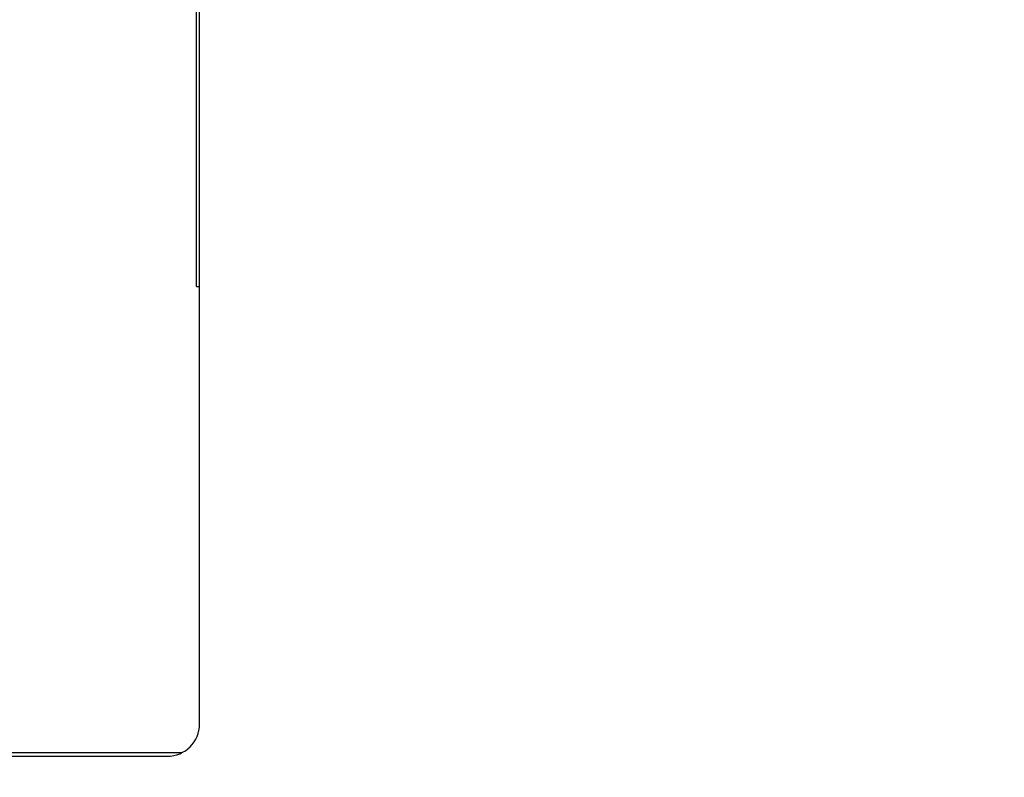
# Model space of a CAD drawing. Units: millimetres. Extents: x 20 to 410, y 10 to 287.
# Drawn here: x 69 to 79, y 228 to 235 of the extents above; entities that cross this region are included whole.
import ezdxf

# ---------------------------------------------------------------- set-up
doc = ezdxf.new("R2010")
doc.units = ezdxf.units.MM
doc.styles.add('SLDTEXTSTYLE0', font='TXT', dxfattribs={"width": 0.605})
doc.dimstyles.new('SLDDIMSTYLE0', dxfattribs={"dimtxt": 3.081982, "dimasz": 3.302, "dimexe": 0, "dimexo": 0.0625, "dimgap": 0.770496, "dimtad": 1, "dimdec": 3, "dimlfac": 30, "dimrnd": 1e-09, "dimzin": 12, "dimdsep": 46, "dimtxsty": 'SLDTEXTSTYLE0', "dimsah": 1, "dimcen": 0.09, "dimadec": 0, "dimazin": 3, "dimtfac": 1, "dimtdec": 3, "dimtofl": 0, "dimtmove": 0, "dimatfit": 3, "dimfxl": 1, "dimfrac": 2, "dimtolj": 1, "dimtzin": 12, "dimarcsym": 0})

# ---------------------------------------------------------------- blocks, each defined once
blk = doc.blocks.new('_D_13')
at = {"color": 7, "linetype": 'Continuous', "lineweight": 0}
for p, q in [((120.555, 256.468), (120.555, 180.801)), ((49.621, 226.468), (49.621, 180.801)), ((49.621, 181.801), (120.555, 181.801))]:
    blk.add_line(p, q, dxfattribs=at)
at = {"color": 7, "linetype": 'Continuous', "lineweight": 18}
for points in [[(49.621, 181.801), (52.923, 181.293), (52.923, 182.309)], [(120.555, 181.801), (117.253, 182.309), (117.253, 181.293)]]:
    blk.add_solid(points, dxfattribs=at)
at = {"color": 7, "linetype": 'Continuous', "lineweight": 18, "insert": (81.231, 185.894), "char_height": 3.175, "attachment_point": 1, "style": 'SLDTEXTSTYLE0'}
blk.add_mtext('2128', dxfattribs=at)

msp = doc.modelspace()

# ---------------------------------------------------------------- linework, layer by layer
at = {"color": 7, "linetype": 'Continuous', "lineweight": 25}
for p, q in [((70.754501, 232.634642), (70.754501, 236.198772)), ((70.787834, 228.134642), (70.787834, 236.203793)), ((70.754501, 232.634642), (70.787834, 232.634642)), ((54.287834, 227.801308), (70.454501, 227.801308)), ((70.599798, 227.834642), (58.156858, 227.834642))]:
    msp.add_line(p, q, dxfattribs=at)
msp.add_arc((70.454501, 228.134642), 0.333333, 270, 0, dxfattribs=at)

# ---------------------------------------------------------------- dimensions: what is measured, and where the dimension line sits
at = {"color": 7, "linetype": 'Continuous', "lineweight": 18}
dim = msp.add_linear_dim(base=(120.554501, 181.801308), p1=(49.621168, 226.467975), p2=(120.554501, 256.467975), dimstyle='SLDDIMSTYLE0', dxfattribs=at)
dim.commit()
dim.dimension.update_dxf_attribs({"geometry": '_D_13', "text_midpoint": (85.087834, 181.801308), "dimtype": 160})

doc.saveas('drawing.dxf')
